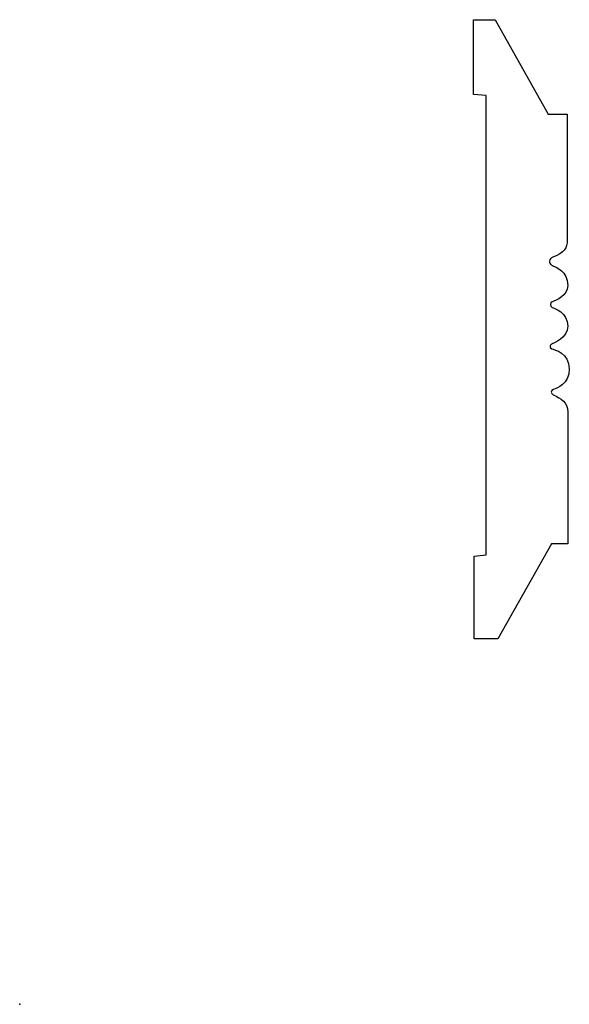
# Model space of a CAD drawing. Units: centimetres. Extents: x 0 to 11.7, y 0 to 20.9.
import ezdxf

# ---------------------------------------------------------------- set-up
doc = ezdxf.new("R2010")
doc.units = ezdxf.units.CM
doc.header["$MEASUREMENT"] = 0
doc.layers.add('Untitled v12_Sketch12', color=7, linetype='Continuous')

msp = doc.modelspace()

# ---------------------------------------------------------------- linework, layer by layer
at = {"layer": 'Untitled v12_Sketch12'}
for p, q in [((9.642, 19.325), (9.642, 20.913)), ((9.642, 20.913), (10.1, 20.913)), ((10.1, 20.913), (11.229, 18.909)), ((9.909, 19.303), (9.642, 19.325)), ((9.909, 9.546), (9.909, 19.303)), ((11.229, 18.909), (11.631, 18.909)), ((11.631, 18.909), (11.631, 16.238)), ((11.644, 12.575), (11.644, 9.777)), ((11.294, 9.777), (10.159, 7.766)), ((11.644, 9.777), (11.294, 9.777)), ((9.653, 9.518), (9.909, 9.546)), ((9.653, 7.766), (9.653, 9.518)), ((10.159, 7.766), (9.653, 7.766))]:
    msp.add_line(p, q, dxfattribs=at)
for points in [[(11.631, 16.238), (11.631, 16.056), (11.569, 15.965), (11.323, 15.868)], [(11.323, 15.868), (11.241, 15.836), (11.229, 15.739), (11.294, 15.704)], [(11.311, 14.921), (11.267, 14.904), (11.264, 14.832), (11.311, 14.803)], [(11.3, 14.022), (11.247, 13.992), (11.259, 13.937), (11.306, 13.922)]]:
    msp.add_open_spline(points, degree=3, dxfattribs=at)
for points, knots in [([(11.294, 15.704), (11.403, 15.645), (11.641, 15.583), (11.641, 15.268), (11.641, 15.045), (11.398, 14.956), (11.311, 14.921)], [7, 7, 7, 7, 8, 8, 8, 9, 9, 9, 9]), ([(11.311, 14.803), (11.359, 14.773), (11.641, 14.704), (11.641, 14.404), (11.641, 14.148), (11.344, 14.046), (11.3, 14.022)], [10, 10, 10, 10, 11, 11, 11, 12, 12, 12, 12]), ([(11.306, 13.922), (11.354, 13.907), (11.675, 13.835), (11.675, 13.165), (11.411, 13.089), (11.27, 13.031), (11.276, 12.974), (11.335, 12.944), (11.494, 12.864), (11.644, 12.799), (11.644, 12.575)], [13, 13, 13, 13, 14, 14, 15, 15, 16, 16, 16, 17, 17, 17, 17])]:
    msp.add_open_spline(points, degree=3, knots=knots, dxfattribs=at)
msp.add_point((0, 0), dxfattribs=at)

doc.saveas('drawing.dxf')
